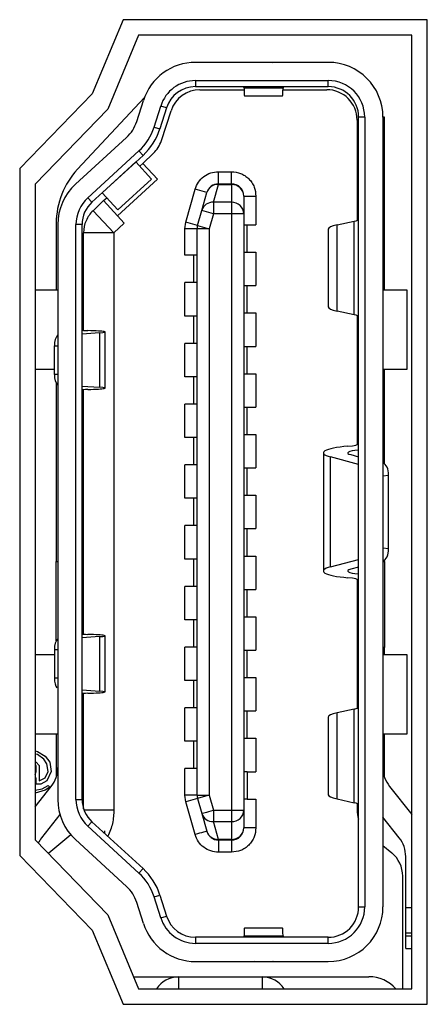
# Model space of a CAD drawing. Units: inches. Extents: x 0 to 22, y 0 to 17.
# Drawn here: x 18.8 to 19, y 9.4 to 9.7 of the extents above; entities that cross this region are included whole.
import ezdxf

# ---------------------------------------------------------------- set-up
doc = ezdxf.new("R2010")
doc.units = ezdxf.units.IN
doc.header["$MEASUREMENT"] = 0

msp = doc.modelspace()

# ---------------------------------------------------------------- linework, layer by layer
at = {"color": 7, "linetype": 'Continuous', "lineweight": 25}
for p, q in [((18.86537162001606, 9.701649020288796), (18.85537161720362, 9.67764902087217)), ((18.96387161752631, 9.701649020288796), (18.86537162001606, 9.701649020288796)), ((18.96387161752631, 9.382649011237456), (18.96387161752631, 9.701649020288796)), ((18.87037162142229, 9.696649018882573), (18.86037161860984, 9.672649019465947)), ((18.95887161755236, 9.696649018882573), (18.87037162142229, 9.696649018882573)), ((18.95887161755236, 9.38764902181024), (18.95887161755236, 9.696649018882573)), ((18.93179486602239, 9.687833665718284), (18.88881146923692, 9.687833665718284)), ((18.90867722141273, 9.68791240647533), (18.9129833783343, 9.68791240647533)), ((18.9129833783343, 9.68791240647533), (18.91389753194059, 9.687833665718284)), ((18.88881146923692, 9.681928154772583), (18.93179486602239, 9.681928154772583)), ((18.88881146923692, 9.681928154772583), (18.88881146923692, 9.679959645012977)), ((18.93179486602239, 9.679959645012977), (18.93179486602239, 9.681928154772583)), ((18.88881146923692, 9.679959645012977), (18.93179486602239, 9.679959645012977)), ((18.89023904191215, 9.678975394716453), (18.90452676310917, 9.678975394716453)), ((18.91714783855943, 9.679467519864716), (18.90451275660431, 9.679467519864716)), ((18.91713383205457, 9.678975394716453), (18.93130273858249, 9.678975394716453)), ((18.85537161720362, 9.67764902087217), (18.83187161701095, 9.653399021843562)), ((18.87225261802618, 9.676416343028837), (18.85057911923363, 9.653174358605558)), ((18.86977032253521, 9.668653411873548), (18.87191728689996, 9.675452135417446)), ((18.9046504933465, 9.677006894123407), (18.91701010181725, 9.677006894123407)), ((18.86037161860984, 9.672649019465947), (18.83687161841718, 9.648399020437338)), ((18.87540171664753, 9.666875076167033), (18.87754868101228, 9.673673799710931)), ((18.8794258184941, 9.673081021142094), (18.87727885412934, 9.666282297598194)), ((18.8794258184941, 9.673081021142094), (18.87754868101228, 9.673673799710931)), ((18.87774083962578, 9.662458595103265), (18.88087275094567, 9.672157407645088)), ((18.94114525988084, 9.66913287800138), (18.94114525988084, 9.636631532834693)), ((18.9416373850291, 9.414211624956781), (18.9416373850291, 9.670117128297903)), ((18.94360588791379, 9.670117128297903), (18.9416373850291, 9.670117128297903)), ((18.94360588791379, 9.670117128297903), (18.94360588791379, 9.414211624956781)), ((18.94951140115113, 9.670117128297903), (18.94951140115113, 9.414211624956781)), ((18.95000352629939, 9.670117128297903), (18.94951140115113, 9.670117128297903)), ((18.95000352629939, 9.61401476743883), (18.95000352629939, 9.670117128297903)), ((18.87540171664753, 9.666875076167033), (18.87727885412934, 9.666282297598194)), ((18.84994147493308, 9.648335395339007), (18.86648853794667, 9.663503537198672)), ((18.85393197216785, 9.643982122295055), (18.87047903518143, 9.65915026415472)), ((18.87180920398188, 9.65769917008455), (18.85526214096829, 9.642531032808165)), ((18.87047903518143, 9.65915026415472), (18.87180920398188, 9.65769917008455)), ((18.87174394723573, 9.65510265007977), (18.8751596277775, 9.658353048364225)), ((18.83187161701095, 9.653399021843562), (18.83187161701095, 9.43089901884925)), ((18.86946724853635, 9.65554760868957), (18.85858224178087, 9.645573345579775)), ((18.87452966505488, 9.65002295459418), (18.86946724853635, 9.65554760868957)), ((18.87074556210249, 9.654152572721811), (18.87174394723573, 9.65510265007977)), ((18.87174394723573, 9.65510265007977), (18.87646774183272, 9.649947541298694)), ((18.87646774183272, 9.649947541298694), (18.86355087521613, 9.638111414488973)), ((18.8636446582994, 9.640048689192744), (18.87452966505488, 9.65002295459418)), ((18.89624959247775, 9.648463585108148), (18.89624959247775, 9.652400595460803)), ((18.89624959247775, 9.652400595460803), (18.9004956534269, 9.652400595460803)), ((18.9004956534269, 9.648463585108148), (18.9004956534269, 9.652400595460803)), ((18.83687161841718, 9.648399020437338), (18.83687161841718, 9.435899011088914)), ((18.88564319417044, 9.636104272258985), (18.88868059824876, 9.646696950516462)), ((18.89246509536326, 9.64561176721926), (18.88868059824876, 9.646696950516462)), ((18.89460195359475, 9.642496566539656), (18.89624959247775, 9.64824255641149)), ((18.89624959247775, 9.648463585108148), (18.89624959247775, 9.64824255641149)), ((18.89624959247775, 9.648463585108148), (18.9004956534269, 9.648463585108148)), ((18.89624959247775, 9.64824255641149), (18.9004956534269, 9.64824255641149)), ((18.9004956534269, 9.648463585108148), (18.9004956534269, 9.64824255641149)), ((18.9004956534269, 9.64824255641149), (18.9004956534269, 9.642496566539656)), ((18.85393197216785, 9.643982122295055), (18.85526214096829, 9.642531032808165)), ((18.85858224178087, 9.645573345579775), (18.8636446582994, 9.640048689192744)), ((18.85905015804213, 9.64302307545738), (18.86004855234193, 9.64397315739862)), ((18.89081746106353, 9.639865777347424), (18.89246509536326, 9.64561176721926)), ((18.90443265919627, 9.644526579338775), (18.90443265919627, 9.63878058946694)), ((18.90443265919627, 9.644526579338775), (18.90836966954893, 9.644526579338775)), ((18.90836966954893, 9.644526579338775), (18.90836966954893, 9.635176185480322)), ((18.85562003100058, 9.639758920456844), (18.85905015804213, 9.64302307545738)), ((18.85905015804213, 9.64302307545738), (18.86355087521613, 9.638111414488973)), ((18.89460195359475, 9.642496566539656), (18.89460195359475, 9.641058704399962)), ((18.9004956534269, 9.642496566539656), (18.89460195359475, 9.642496566539656)), ((18.89460195359475, 9.641058704399962), (18.89460195359475, 9.63878058946694)), ((18.9004956534269, 9.642496566539656), (18.9004956534269, 9.641058704399962)), ((18.9004956534269, 9.641058704399962), (18.9004956534269, 9.63878058946694)), ((18.85562003100058, 9.639758920456844), (18.86240510095221, 9.632628844074095)), ((18.86355087521613, 9.638111414488973), (18.86570085537937, 9.635765123260196)), ((18.88942769128494, 9.635019084378502), (18.89081746106353, 9.639865777347424)), ((18.89460195359475, 9.63878058946694), (18.89081746106353, 9.639865777347424)), ((18.89460195359475, 9.63878058946694), (18.89321218839944, 9.633933898789659)), ((18.9004956534269, 9.63878058946694), (18.89460195359475, 9.63878058946694)), ((18.9004956534269, 9.63878058946694), (18.9004956534269, 9.445548154621184)), ((18.90443265919627, 9.63878058946694), (18.9004956534269, 9.63878058946694)), ((18.90443265919627, 9.63878058946694), (18.90443265919627, 9.445548154621184)), ((18.84370431781858, 9.635721643970806), (18.84370431781858, 9.61401476743883)), ((18.84419644296685, 9.635275578498792), (18.84419644296685, 9.449053172464252)), ((18.85010195391255, 9.449053172464252), (18.85010195391255, 9.635275578498792)), ((18.85207045450559, 9.635275578498792), (18.85010195391255, 9.635275578498792)), ((18.85207045450559, 9.449053172464252), (18.85207045450559, 9.635275578498792)), ((18.86570085537937, 9.635765123260196), (18.86240510095221, 9.632628844074095)), ((18.88533816769413, 9.633933898789659), (18.88564319417044, 9.636104272258985)), ((18.88927517804679, 9.633933898789659), (18.88533816769413, 9.633933898789659)), ((18.88533816769413, 9.625333666473608), (18.88533816769413, 9.633933898789659)), ((18.88942769128494, 9.635019084378502), (18.88564319417044, 9.636104272258985)), ((18.88927517804679, 9.633933898789659), (18.88927517804679, 9.450394845298465)), ((18.88934171811144, 9.633933898789659), (18.88927517804679, 9.633933898789659)), ((18.88942769128494, 9.635019084378502), (18.88945132267861, 9.63501230799845)), ((18.89321218839944, 9.633933898789659), (18.89042830389245, 9.633933898789659)), ((18.89321218839944, 9.633933898789659), (18.89321218839944, 9.450394845298465)), ((18.90443265919627, 9.635176185480322), (18.9055645507039, 9.635176185480322)), ((18.9055645507039, 9.626317916770132), (18.9055645507039, 9.635176185480322)), ((18.9055645507039, 9.635176185480322), (18.90836966954893, 9.635176185480322)), ((18.93464286374708, 9.63514333023487), (18.94021338502094, 9.636359897847644)), ((18.93464286374708, 9.607256283377998), (18.93464286374708, 9.63514333023487)), ((18.94021338502094, 9.606039716338135), (18.94021338502094, 9.636359897847644)), ((18.86240510095221, 9.632628844074095), (18.85256257965386, 9.632628844074095)), ((18.85256257965386, 9.600983976155236), (18.85256257965386, 9.632628844074095)), ((18.86240510095221, 9.632628844074095), (18.86240510095221, 9.445707689444891)), ((18.93179486602239, 9.633762041816631), (18.93179486602239, 9.608637572369146)), ((18.88814329112244, 9.625333666473608), (18.88533816769413, 9.625333666473608)), ((18.88927517804679, 9.625333666473608), (18.88814329112244, 9.625333666473608)), ((18.88814329112244, 9.625333666473608), (18.88814329112244, 9.616475397763418)), ((18.90443265919627, 9.626317916770132), (18.9055645507039, 9.626317916770132)), ((18.9055645507039, 9.626317916770132), (18.90836966954893, 9.626317916770132)), ((18.90836966954893, 9.626317916770132), (18.90836966954893, 9.615491145175255)), ((18.88533816769413, 9.605648625882086), (18.88533816769413, 9.616475397763418)), ((18.88814329112244, 9.616475397763418), (18.88533816769413, 9.616475397763418)), ((18.88927517804679, 9.616475397763418), (18.88814329112244, 9.616475397763418)), ((18.90443265919627, 9.615491145175255), (18.9055645507039, 9.615491145175255)), ((18.9055645507039, 9.606632878183795), (18.9055645507039, 9.615491145175255)), ((18.9055645507039, 9.615491145175255), (18.90836966954893, 9.615491145175255)), ((18.84419644296685, 9.61401476743883), (18.83687161841718, 9.61401476743883)), ((18.95738541612734, 9.61401476743883), (18.94951140115113, 9.61401476743883)), ((18.95738541612734, 9.588424216188061), (18.95738541612734, 9.61401476743883)), ((18.88814329112244, 9.605648625882086), (18.88533816769413, 9.605648625882086)), ((18.88927517804679, 9.605648625882086), (18.88814329112244, 9.605648625882086)), ((18.88814329112244, 9.605648625882086), (18.88814329112244, 9.59679035803126)), ((18.90443265919627, 9.606632878183795), (18.9055645507039, 9.606632878183795)), ((18.9055645507039, 9.606632878183795), (18.90836966954893, 9.606632878183795)), ((18.90836966954893, 9.606632878183795), (18.90836966954893, 9.595806106016006)), ((18.94021338502094, 9.606039716338135), (18.93464286374708, 9.607256283377998)), ((18.94114525988084, 9.605768081637539), (18.94114525988084, 9.56399967438412)), ((18.85770922769934, 9.600199029591495), (18.85207045450559, 9.59980835234682)), ((18.85770922769934, 9.600199029591495), (18.85770922769934, 9.582554915449059)), ((18.85955077142567, 9.582276093878361), (18.85955077142567, 9.600477851377033)), ((18.84309139573245, 9.586718012148276), (18.84309139573245, 9.596035933465187)), ((18.88533816769413, 9.585963587009294), (18.88533816769413, 9.59679035803126)), ((18.88814329112244, 9.59679035803126), (18.88533816769413, 9.59679035803126)), ((18.88927517804679, 9.59679035803126), (18.88814329112244, 9.59679035803126)), ((18.90443265919627, 9.595806106016006), (18.9055645507039, 9.595806106016006)), ((18.9055645507039, 9.586947838451637), (18.9055645507039, 9.595806106016006)), ((18.9055645507039, 9.595806106016006), (18.90836966954893, 9.595806106016006)), ((18.83687161841718, 9.588424216188061), (18.84309139573245, 9.588424216188061)), ((18.88814329112244, 9.585963587009294), (18.88533816769413, 9.585963587009294)), ((18.88927517804679, 9.585963587009294), (18.88814329112244, 9.585963587009294)), ((18.88814329112244, 9.585963587009294), (18.88814329112244, 9.577105319444923)), ((18.90443265919627, 9.586947838451637), (18.9055645507039, 9.586947838451637)), ((18.9055645507039, 9.586947838451637), (18.90836966954893, 9.586947838451637)), ((18.90836966954893, 9.586947838451637), (18.90836966954893, 9.576121066856759)), ((18.94951140115113, 9.588424216188061), (18.95738541612734, 9.588424216188061)), ((18.95000352629939, 9.557726802057209), (18.95000352629939, 9.588424216188061)), ((18.84370431781858, 9.583944846788286), (18.84370431781858, 9.52613654657387)), ((18.85207045450559, 9.582945593123416), (18.85770922769934, 9.582554915449059)), ((18.85256257965386, 9.502558781862886), (18.85256257965386, 9.581769969100158)), ((18.88533816769413, 9.566278547850045), (18.88533816769413, 9.577105319444923)), ((18.88814329112244, 9.577105319444923), (18.88533816769413, 9.577105319444923)), ((18.88927517804679, 9.577105319444923), (18.88814329112244, 9.577105319444923)), ((18.90443265919627, 9.576121066856759), (18.9055645507039, 9.576121066856759)), ((18.9055645507039, 9.567262798146569), (18.9055645507039, 9.576121066856759)), ((18.9055645507039, 9.576121066856759), (18.90836966954893, 9.576121066856759)), ((18.90443265919627, 9.567262798146569), (18.9055645507039, 9.567262798146569)), ((18.9055645507039, 9.567262798146569), (18.90836966954893, 9.567262798146569)), ((18.90836966954893, 9.567262798146569), (18.90836966954893, 9.556436026551692)), ((18.88814329112244, 9.566278547850045), (18.88533816769413, 9.566278547850045)), ((18.88927517804679, 9.566278547850045), (18.88814329112244, 9.566278547850045)), ((18.88814329112244, 9.566278547850045), (18.88814329112244, 9.557420281431495)), ((18.93022006233966, 9.561292690447095), (18.93022006233966, 9.52303606280759)), ((18.9390729915282, 9.560725358250966), (18.9416373850291, 9.560049411476227)), ((18.88533816769413, 9.546593509836617), (18.88533816769413, 9.557420281431495)), ((18.88814329112244, 9.557420281431495), (18.88533816769413, 9.557420281431495)), ((18.88927517804679, 9.557420281431495), (18.88814329112244, 9.557420281431495)), ((18.93250419511983, 9.524359833348612), (18.93250419511983, 9.559968910739512)), ((18.9416373850291, 9.557561506050057), (18.93250419511983, 9.559968910739512)), ((18.90443265919627, 9.556436026551692), (18.9055645507039, 9.556436026551692)), ((18.9055645507039, 9.54757776013314), (18.9055645507039, 9.556436026551692)), ((18.9055645507039, 9.556436026551692), (18.90836966954893, 9.556436026551692)), ((18.95135578880294, 9.530265092213892), (18.95135578880294, 9.554063656457513)), ((18.88814329112244, 9.546593509836617), (18.88533816769413, 9.546593509836617)), ((18.88927517804679, 9.546593509836617), (18.88814329112244, 9.546593509836617)), ((18.88814329112244, 9.546593509836617), (18.88814329112244, 9.537735238834786)), ((18.90443265919627, 9.54757776013314), (18.9055645507039, 9.54757776013314)), ((18.9055645507039, 9.54757776013314), (18.90836966954893, 9.54757776013314)), ((18.90836966954893, 9.54757776013314), (18.90836966954893, 9.536750988538264)), ((18.88533816769413, 9.52690846723991), (18.88533816769413, 9.537735238834786)), ((18.88814329112244, 9.537735238834786), (18.88533816769413, 9.537735238834786)), ((18.88927517804679, 9.537735238834786), (18.88814329112244, 9.537735238834786)), ((18.90443265919627, 9.536750988538264), (18.9055645507039, 9.536750988538264)), ((18.9055645507039, 9.527892722119713), (18.9055645507039, 9.536750988538264)), ((18.9055645507039, 9.536750988538264), (18.90836966954893, 9.536750988538264)), ((18.84370431781858, 9.52613654657387), (18.84419644296685, 9.52613654657387)), ((18.84370431781858, 9.500383905320579), (18.84370431781858, 9.52613654657387)), ((18.88814329112244, 9.52690846723991), (18.88533816769413, 9.52690846723991)), ((18.88927517804679, 9.52690846723991), (18.88814329112244, 9.52690846723991)), ((18.88814329112244, 9.52690846723991), (18.88814329112244, 9.518050196238079)), ((18.90443265919627, 9.527892722119713), (18.9055645507039, 9.527892722119713)), ((18.9055645507039, 9.527892722119713), (18.90836966954893, 9.527892722119713)), ((18.90836966954893, 9.527892722119713), (18.90836966954893, 9.517065945941555)), ((18.93250419511983, 9.524359833348612), (18.9416373850291, 9.526767242621348)), ((18.94951140115113, 9.52613654657387), (18.95000352629939, 9.52613654657387)), ((18.95000352629939, 9.52613654657387), (18.95000352629939, 9.526601946614194)), ((18.95000352629939, 9.52613654657387), (18.95000352629939, 9.498297696920636)), ((18.9416373850291, 9.524279341778458), (18.9390729915282, 9.523603390420439)), ((18.94114525988084, 9.520329076578925), (18.94114525988084, 9.47856067075778)), ((18.88533816769413, 9.507223424643202), (18.88533816769413, 9.518050196238079)), ((18.88814329112244, 9.518050196238079), (18.88533816769413, 9.518050196238079)), ((18.88927517804679, 9.518050196238079), (18.88814329112244, 9.518050196238079)), ((18.90443265919627, 9.517065945941555), (18.9055645507039, 9.517065945941555)), ((18.9055645507039, 9.508207684106285), (18.9055645507039, 9.517065945941555)), ((18.9055645507039, 9.517065945941555), (18.90836966954893, 9.517065945941555)), ((18.88814329112244, 9.507223424643202), (18.88533816769413, 9.507223424643202)), ((18.88814329112244, 9.507223424643202), (18.88814329112244, 9.498365162807932)), ((18.88927517804679, 9.507223424643202), (18.88814329112244, 9.507223424643202)), ((18.90443265919627, 9.508207684106285), (18.9055645507039, 9.508207684106285)), ((18.9055645507039, 9.508207684106285), (18.90836966954893, 9.508207684106285)), ((18.90836966954893, 9.508207684106285), (18.90836966954893, 9.497380912511408)), ((18.85770922769934, 9.501773830930706), (18.85207045450559, 9.501383152110527)), ((18.85770922769934, 9.501773830930706), (18.85770922769934, 9.484129713923718)), ((18.85955077142567, 9.483850894644663), (18.85955077142567, 9.502052650209762)), ((18.84309139573245, 9.497610736523129), (18.84309139573245, 9.488292817497857)), ((18.88533816769413, 9.487538391213054), (18.88533816769413, 9.498365162807932)), ((18.88814329112244, 9.498365162807932), (18.88533816769413, 9.498365162807932)), ((18.88927517804679, 9.498365162807932), (18.88814329112244, 9.498365162807932)), ((18.90443265919627, 9.497380912511408), (18.9055645507039, 9.497380912511408)), ((18.9055645507039, 9.488522641509578), (18.9055645507039, 9.497380912511408)), ((18.9055645507039, 9.497380912511408), (18.90836966954893, 9.497380912511408)), ((18.95000352629939, 9.498297696920636), (18.94951140115113, 9.498297696920636)), ((18.95000352629939, 9.495904527900063), (18.95000352629939, 9.498297696920636)), ((18.84309139573245, 9.495904527900063), (18.83687161841718, 9.495904527900063)), ((18.95738541612734, 9.495904527900063), (18.94951140115113, 9.495904527900063)), ((18.95738541612734, 9.470313983524214), (18.95738541612734, 9.495904527900063)), ((18.88814329112244, 9.487538391213054), (18.88533816769413, 9.487538391213054)), ((18.88927517804679, 9.487538391213054), (18.88814329112244, 9.487538391213054)), ((18.88814329112244, 9.487538391213054), (18.88814329112244, 9.478680120211223)), ((18.90443265919627, 9.488522641509578), (18.9055645507039, 9.488522641509578)), ((18.9055645507039, 9.488522641509578), (18.90836966954893, 9.488522641509578)), ((18.90836966954893, 9.488522641509578), (18.90836966954893, 9.4776958699147)), ((18.85207045450559, 9.484520392743896), (18.85770922769934, 9.484129713923718)), ((18.85256257965386, 9.445979844634264), (18.85256257965386, 9.4833447721581)), ((18.88533816769413, 9.467853348616346), (18.88533816769413, 9.478680120211223)), ((18.88814329112244, 9.478680120211223), (18.88533816769413, 9.478680120211223)), ((18.88927517804679, 9.478680120211223), (18.88814329112244, 9.478680120211223)), ((18.90443265919627, 9.4776958699147), (18.9055645507039, 9.4776958699147)), ((18.9055645507039, 9.468837598912868), (18.9055645507039, 9.4776958699147)), ((18.9055645507039, 9.4776958699147), (18.90836966954893, 9.4776958699147)), ((18.94021338502094, 9.47828902889581), (18.93464286374708, 9.477072461283036)), ((18.94021338502094, 9.447968850823761), (18.94021338502094, 9.47828902889581)), ((18.93179486602239, 9.47569117973972), (18.93179486602239, 9.450566709146413)), ((18.93464286374708, 9.449185418436535), (18.93464286374708, 9.477072461283036)), ((18.83687161841718, 9.470313983524214), (18.84419644296685, 9.470313983524214)), ((18.84370431781858, 9.470313983524214), (18.84370431781858, 9.456292088006348)), ((18.90443265919627, 9.468837598912868), (18.9055645507039, 9.468837598912868)), ((18.9055645507039, 9.468837598912868), (18.90836966954893, 9.468837598912868)), ((18.90836966954893, 9.468837598912868), (18.90836966954893, 9.458010827317992)), ((18.94951140115113, 9.470313983524214), (18.95738541612734, 9.470313983524214)), ((18.95000352629939, 9.456292088006348), (18.95000352629939, 9.470313983524214)), ((18.88814329112244, 9.467853348616346), (18.88533816769413, 9.467853348616346)), ((18.88927517804679, 9.467853348616346), (18.88814329112244, 9.467853348616346)), ((18.88814329112244, 9.467853348616346), (18.88814329112244, 9.458995086781076)), ((18.83687161841718, 9.464730072196701), (18.83768661733557, 9.46456360745305)), ((18.83768661733557, 9.463558411565158), (18.83687161841718, 9.46372487630881)), ((18.83768661733557, 9.46456360745305), (18.84014724307688, 9.463055809037932)), ((18.83965511792862, 9.462050622316601), (18.83768661733557, 9.463558411565158)), ((18.84063936822514, 9.460542833068045), (18.83965511792862, 9.462050622316601)), ((18.84014724307688, 9.463055809037932), (18.84162362768823, 9.461045426428711)), ((18.83687161841718, 9.461045426428711), (18.83719449218732, 9.461045426428711)), ((18.83719449218732, 9.46004023054082), (18.83687161841718, 9.46004023054082)), ((18.83719449218732, 9.461045426428711), (18.83817874248384, 9.46004023054082)), ((18.83719449218732, 9.458029847931597), (18.83719449218732, 9.46004023054082)), ((18.83817874248384, 9.46004023054082), (18.83817874248384, 9.455014269434484)), ((18.84113150253997, 9.458029847931597), (18.84063936822514, 9.460542833068045)), ((18.84162362768823, 9.461045426428711), (18.84211575283649, 9.458029847931597)), ((18.88814329112244, 9.458995086781076), (18.88533816769413, 9.458995086781076)), ((18.88533816769413, 9.450394845298465), (18.88533816769413, 9.458995086781076)), ((18.88927517804679, 9.458995086781076), (18.88814329112244, 9.458995086781076)), ((18.83687161841718, 9.457040620192574), (18.83719449218732, 9.458029847931597)), ((18.83719449218732, 9.456019456155815), (18.83687161841718, 9.455854586393738)), ((18.83719449218732, 9.454009073546592), (18.83719449218732, 9.456019456155815)), ((18.83817874248384, 9.455014269434484), (18.84014724307688, 9.456019456155815)), ((18.84014724307688, 9.456019456155815), (18.84113150253997, 9.458029847931597)), ((18.84211575283649, 9.458029847931597), (18.84063936822514, 9.455014269434484)), ((18.9055645507039, 9.458010827317992), (18.90443265919627, 9.458010827317992)), ((18.9055645507039, 9.458010827317992), (18.9055645507039, 9.449152565482722)), ((18.9055645507039, 9.458010827317992), (18.90836966954893, 9.458010827317992)), ((18.83687161841718, 9.446681544861496), (18.84207409998433, 9.453260165531375)), ((18.83687161841718, 9.45203325803805), (18.83916299278036, 9.452501284298036)), ((18.84014724307688, 9.45199868177081), (18.83687161841718, 9.451042875312368)), ((18.8386708676321, 9.454009073546592), (18.83719449218732, 9.454009073546592)), ((18.84063936822514, 9.455014269434484), (18.8386708676321, 9.454009073546592)), ((18.83916299278036, 9.452501284298036), (18.84113150253997, 9.453506471019367)), ((18.84162362768823, 9.453003877658702), (18.84014724307688, 9.45199868177081)), ((18.84113150253997, 9.453506471019367), (18.84162362768823, 9.453003877658702)), ((18.95163373955036, 9.453260165531375), (18.95887161755236, 9.444107757927435)), ((18.85010195391255, 9.449053172464252), (18.85207045450559, 9.449053172464252)), ((18.88564319417044, 9.44822447870406), (18.88533816769413, 9.450394845298465)), ((18.88927517804679, 9.450394845298465), (18.88533816769413, 9.450394845298465)), ((18.88942769128494, 9.449309662001262), (18.88564319417044, 9.44822447870406)), ((18.88927517804679, 9.450394845298465), (18.88929976276278, 9.450394845298465)), ((18.88949165554602, 9.44932800428937), (18.88942769128494, 9.449309662001262)), ((18.88942769128494, 9.449309662001262), (18.89081746106353, 9.44446296215742)), ((18.89321218839944, 9.450394845298465), (18.89053614389667, 9.449627503329532)), ((18.89321218839944, 9.450394845298465), (18.89460195359475, 9.445548154621184)), ((18.9055645507039, 9.449152565482722), (18.90443265919627, 9.449152565482722)), ((18.9055645507039, 9.449152565482722), (18.90836966954893, 9.449152565482722)), ((18.90836966954893, 9.449152565482722), (18.90836966954893, 9.43980216933263)), ((18.93464286374708, 9.449185418436535), (18.94021338502094, 9.447968850823761)), ((18.88868059824876, 9.437631802738222), (18.88564319417044, 9.44822447870406)), ((18.94114525988084, 9.447697218128353), (18.94114525988084, 9.445707689444891)), ((18.84489375241147, 9.444131627651691), (18.83893689039231, 9.436599079668328)), ((18.89081746106353, 9.44446296215742), (18.89246509536326, 9.438716976868866)), ((18.89460195359475, 9.445548154621184), (18.89460195359475, 9.443270044271442)), ((18.89460195359475, 9.445548154621184), (18.9004956534269, 9.445548154621184)), ((18.89460195359475, 9.443270044271442), (18.89460195359475, 9.441832177548468)), ((18.9004956534269, 9.445548154621184), (18.90443265919627, 9.445548154621184)), ((18.9004956534269, 9.445548154621184), (18.9004956534269, 9.443270044271442)), ((18.9004956534269, 9.443270044271442), (18.9004956534269, 9.441832177548468)), ((18.90443265919627, 9.445548154621184), (18.90443265919627, 9.43980216933263)), ((18.95477095143402, 9.436599079668328), (18.94951140115113, 9.44324987783774)), ((18.85526214096829, 9.441797711279959), (18.85393197216785, 9.440346626376348)), ((18.87047903518143, 9.425178479933404), (18.85393197216785, 9.440346626376348)), ((18.85526214096829, 9.441797711279959), (18.87180920398188, 9.426629583170135)), ((18.89460195359475, 9.441832177548468), (18.9004956534269, 9.441832177548468)), ((18.89624959247775, 9.436086192259914), (18.89460195359475, 9.441832177548468)), ((18.9004956534269, 9.441832177548468), (18.9004956534269, 9.436086192259914)), ((18.90836966954893, 9.43980216933263), (18.90443265919627, 9.43980216933263)), ((18.84133394603466, 9.431729527588475), (18.84838394792577, 9.43761458793709)), ((18.85934016052533, 9.438880911641743), (18.85934016052533, 9.438059532797048)), ((18.9004956534269, 9.436086192259914), (18.89624959247775, 9.436086192259914)), ((18.89624959247775, 9.436086192259914), (18.89624959247775, 9.435865168146536)), ((18.9004956534269, 9.436086192259914), (18.9004956534269, 9.435865168146536)), ((18.83687161841718, 9.435899011088914), (18.86037161860984, 9.411649021226864)), ((18.86648853794667, 9.420825206889452), (18.84994147493308, 9.435993353332396)), ((18.9004956534269, 9.435865168146536), (18.89624959247775, 9.435865168146536)), ((18.89624959247775, 9.435865168146536), (18.89624959247775, 9.431928148627321)), ((18.9004956534269, 9.435865168146536), (18.9004956534269, 9.431928148627321)), ((18.94951140115113, 9.43411902998474), (18.95237389808332, 9.431729527588475)), ((18.83187161701095, 9.43089901884925), (18.85537161720362, 9.40664901065408)), ((18.84110403952389, 9.431531529875762), (18.84133394603466, 9.431729527588475)), ((18.9004956534269, 9.431928148627321), (18.89624959247775, 9.431928148627321)), ((18.95689328983326, 9.413953897934066), (18.95689328983326, 9.430493838529928)), ((18.87047903518143, 9.425178479933404), (18.87180920398188, 9.426629583170135)), ((18.95590903839091, 9.38764902181024), (18.95590903839091, 9.42417360487514)), ((18.87540171664753, 9.417453672504372), (18.87727885412934, 9.41804645565649)), ((18.87754868101228, 9.410654944377193), (18.87540171664753, 9.417453672504372)), ((18.87727885412934, 9.41804645565649), (18.8794258184941, 9.411247727529311)), ((18.87191728689996, 9.408876613253959), (18.86977032253521, 9.415675341381139)), ((18.9416373850291, 9.414211624956781), (18.94360588791379, 9.414211624956781)), ((18.95689328983326, 9.405857973125547), (18.95689328983326, 9.413953897934066)), ((18.86037161860984, 9.411649021226864), (18.87037162142229, 9.38764902181024)), ((18.87754868101228, 9.410654944377193), (18.8794258184941, 9.411247727529311)), ((18.91701010181725, 9.407321854547998), (18.9046504933465, 9.407321854547998)), ((18.85537161720362, 9.40664901065408), (18.86537162001606, 9.382649011237456)), ((18.88881146923692, 9.404369103658428), (18.88881146923692, 9.40240060306538)), ((18.93179486602239, 9.404369103658428), (18.88881146923692, 9.404369103658428)), ((18.90451275660431, 9.404861219640129), (18.91714783855943, 9.404861219640129)), ((18.93179486602239, 9.40240060306538), (18.93179486602239, 9.404369103658428)), ((18.95689328983326, 9.404684066686615), (18.95689328983326, 9.405857973125547)), ((18.95689328983326, 9.400762025327705), (18.95689328983326, 9.404684066686615)), ((18.93179486602239, 9.40240060306538), (18.88881146923692, 9.40240060306538)), ((18.88881146923692, 9.39649508295312), (18.93179486602239, 9.39649508295312)), ((18.90867722141273, 9.396416342196073), (18.90776306322316, 9.39649508295312)), ((18.9129833783343, 9.396416342196073), (18.90867722141273, 9.396416342196073)), ((18.86873627948056, 9.391573831470504), (18.88325189512826, 9.391573831470504)), ((18.88325189512826, 9.391573831470504), (18.91045594669807, 9.391573831470504)), ((18.91045594669807, 9.391573831470504), (18.94490476665903, 9.391573831470504)), ((18.87037162142229, 9.38764902181024), (18.95887161755236, 9.38764902181024)), ((18.86537162001606, 9.382649011237456), (18.96387161752631, 9.382649011237456))]:
    msp.add_line(p, q, dxfattribs=at)
at = {"color": 8, "linetype": 'Continuous', "lineweight": 25}
for p, q in [((18.89042830389245, 9.633933898789659), (18.88934171811144, 9.633933898789659)), ((18.88945132267861, 9.63501230799845), (18.89321218839944, 9.633933898789659)), ((18.84309139573245, 9.596035933465187), (18.84419644296685, 9.59600493101083)), ((18.84419644296685, 9.586749013456814), (18.84309139573245, 9.586718012148276)), ((18.94150603967142, 9.562225355922864), (18.94150603967142, 9.560084033576269)), ((18.94951140115113, 9.553851262661105), (18.95135578880294, 9.554063656457513)), ((18.95135578880294, 9.530265092213892), (18.94951140115113, 9.5304774860103)), ((18.94150603967142, 9.524244719678416), (18.94150603967142, 9.52210339274854)), ((18.84309139573245, 9.497610736523129), (18.84419644296685, 9.497579735214591)), ((18.84419644296685, 9.488323818806395), (18.84309139573245, 9.488292817497857)), ((18.88929976276278, 9.450394845298465), (18.89321218839944, 9.450394845298465)), ((18.89053614389667, 9.449627503329532), (18.88949165554602, 9.44932800428937)), ((18.85265647273586, 9.445707689444891), (18.86240510095221, 9.445707689444891)), ((18.95887161755236, 9.413953897934066), (18.95689328983326, 9.413953897934066)), ((18.95689328983326, 9.405857973125547), (18.95887161755236, 9.405857973125547)), ((18.95887161755236, 9.404684066686615), (18.95689328983326, 9.404684066686615)), ((18.95689328983326, 9.400762025327705), (18.95887161755236, 9.400762025327705)), ((18.88325189512826, 9.391573831470504), (18.88325189512826, 9.38764902181024)), ((18.91045594669807, 9.38764902181024), (18.91045594669807, 9.391573831470504))]:
    msp.add_line(p, q, dxfattribs=at)
at = {"color": 7, "linetype": 'Continuous', "lineweight": 25, "flags": 128}
for points in [[(18.89081746106353, 9.44446296215742), (18.89089017939015, 9.44448382524974), (18.89110553856897, 9.444545571203113), (18.89145526119561, 9.444645853377978), (18.89192591367526, 9.44478082181881), (18.89249940121695, 9.44494525158597), (18.89315369199186, 9.445132872751888), (18.89386363754051, 9.445336443733552), (18.89460195359475, 9.445548154621184)], [(18.89246509536326, 9.438716976868866), (18.89239237703664, 9.438696132109666), (18.89217701785782, 9.438634386156293), (18.89182729523118, 9.438534103981429), (18.89135664275153, 9.438399135540596), (18.89078315520984, 9.438234687440314), (18.89012885985165, 9.438047084607518), (18.88941891888628, 9.437843513625854), (18.88868059824876, 9.437631802738222)]]:
    msp.add_lwpolyline(points, dxfattribs=at)
at = {"color": 7, "linetype": 'Continuous', "lineweight": 25}
for centre, radius, start, end in [((18.88881147253318, 9.670117129900223), 0.01771653543307217, 90, 162.4744316262852), ((18.93179486517452, 9.670117129900223), 0.01771653543307217, 0, 90), ((18.88881147253318, 9.670117129900223), 0.01181102362269293, 90, 162.4744316242981), ((18.93179486517452, 9.670117129900223), 0.0118110236189608, 5.428825176115102e-09, 90), ((18.88881147253318, 9.670117129900223), 0.00984251968520411, 90, 162.4744316270245), ((18.89023904149444, 9.66913287793172), 0.00984251968504214, 90, 162.1038670749495), ((18.93130273919026, 9.66913287793172), 0.009842519685040685, 0, 90), ((18.93179486517452, 9.670117129900223), 0.00984251968376526, 1.008985936170624e-08, 90), ((18.85850753862578, 9.672210080229396), 0.01181102362205927, 312.5104470780308, 342.4744316262966), ((18.85850753862578, 9.672210080229396), 0.01771653543364423, 312.5104471017535, 342.4744316240282), ((18.85850753862578, 9.672210080229396), 0.01968503937048217, 312.5104470784066, 342.4744316262896), ((18.86837455091952, 9.665483125911306), 0.009842519685045521, 313.5797344536094, 342.1038670749567), ((18.86929486517451, 9.635721644645008), 0.02559055118110729, 136.9999999999746, 180), ((18.86191297541074, 9.635275577574022), 0.01771653543307091, 132.5104470779998, 180), ((18.89604359142229, 9.644501426289446), 0.003746797435800613, 86.84825618941493, 162.7618531493558), ((18.89624959025147, 9.644526578719121), 0.003937007874017009, 127.0000000000056, 163.9999999998488), ((18.89624959025147, 9.644526578719121), 0.003937007874017009, 90, 127.0000000000056), ((18.90049565257609, 9.644526578719121), 0.003937007874016629, 45.00000000001828, 90), ((18.90060306561891, 9.644412778315884), 0.003831284072031713, 1.702112753601437, 91.60652972764342), ((18.90049565257609, 9.644526578719121), 0.003937007874015255, 0, 45.00000000001828), ((18.86191297541074, 9.635275577574022), 0.01181102362374606, 132.5104470779739, 179.9999999321483), ((18.86191297541074, 9.635275577574022), 0.00984251968516699, 132.5104470779735, 179.9999999775816), ((18.89439594672666, 9.638755451013651), 0.003746783181430135, 86.84815516536173, 162.7620192148778), ((18.90060306748504, 9.638666790421178), 0.003831282147995329, 1.70208402815418, 91.60655845313691), ((18.86240510139499, 9.63262884347605), 0.00984251968504407, 133.5797344535943, 156.7898672267954), ((18.86240510139499, 9.63262884347605), 0.009842519685040685, 156.7898672267954, 180), ((18.83435392029262, 9.459365413627605), 0.009842519685040685, 321.6624771066187, 0), ((18.95935392029262, 9.459365413627605), 0.009842519685037394, 180, 218.3375228933958), ((18.86191297541074, 9.4490531704154), 0.01771653543307462, 180, 227.4895529219964), ((18.86191297541074, 9.4490531704154), 0.0118110236237321, 179.999999889657, 227.4895529156261), ((18.86191297541074, 9.4490531704154), 0.00984251968528227, 179.9999999700872, 227.4895529223106), ((18.95098777856034, 9.445707681081327), 0.009842519685040685, 180, 198.1948723387762), ((18.89439595997405, 9.445573314065783), 0.003746803412638087, 197.2382942705785, 273.1516249139951), ((18.90060306748504, 9.445661953666944), 0.003831282147994748, 268.3934415468631, 358.2979159718732), ((18.90060306748504, 9.439915968378392), 0.003831282147995329, 268.3934415468639, 358.2979159718467), ((18.90049565257609, 9.439802169270303), 0.003937007874015255, 314.9999999999825, 359.9999999997681), ((18.84665706989892, 9.430493841238176), 0.009842519685038749, 141.6624771065922, 153.4774868389587), ((18.89624959025147, 9.439802169270303), 0.003937007874017009, 195.9999999998998, 232.9999999999952), ((18.89604359927493, 9.439827335612726), 0.003746810214825644, 197.2383714391464, 273.1516127867039), ((18.89624959025147, 9.439802169270303), 0.003937007874017009, 232.9999999999952, 270.0000000000008), ((18.90049565257609, 9.439802169270303), 0.003937007874016629, 270.0000000000008, 314.9999999999825), ((18.94705077068632, 9.430493841238176), 0.009842519685042385, 0, 38.33752289339836), ((18.94606651871782, 9.424173599173077), 0.009842519685040685, 0, 50.14628284767067), ((18.85850753862578, 9.412118667760026), 0.0196850393704107, 17.52556837344288, 47.48955292194675), ((18.85850753862578, 9.412118667760026), 0.0177165354339076, 17.52556838346212, 47.48955291429925), ((18.85850753862578, 9.412118667760026), 0.01181102362205589, 17.52556837370946, 47.4895529219711), ((18.93179486517452, 9.4142116180892), 0.01771653543307039, 270.0000000000008, 0), ((18.93179486517452, 9.4142116180892), 0.01181102362224884, 270.0000000000008, 5.426670880273178e-09), ((18.93179486517452, 9.4142116180892), 0.009842519684639228, 270.0000000000008, 1.033544907243602e-08), ((18.88881147253318, 9.4142116180892), 0.01181102362178896, 197.5255683842041, 270.0000000000008), ((18.88881147253318, 9.4142116180892), 0.009842519685118786, 197.5255683737709, 270.0000000000008), ((18.88881147253318, 9.4142116180892), 0.01771653543307039, 197.5255683737121, 270.0000000000008)]:
    msp.add_arc(centre, radius, start, end, dxfattribs=at)
at = {"color": 8, "linetype": 'Continuous', "lineweight": 25}
for centre, radius, start, end in [((18.88340277278713, 9.383036912562346), 0.00853825207594663, 91.01251438278528, 147.3047748182861), ((18.91027887550401, 9.382989973632998), 0.0085856839903574, 32.86443129148104, 88.8182477403126)]:
    msp.add_arc(centre, radius, start, end, dxfattribs=at)
at = {"color": 7, "linetype": 'Continuous', "lineweight": 25}
for centre, major_axis, ratio, start_param, end_param in [((18.90448520971939, 9.67405413777424), (0, 0.005905511811024056), 0.01167181638216552, 5.872047444834021, 6.283185307179586), ((18.90465049337571, 9.70653445273487), (0, 0.0295275590551185), 0.01167181638216622, 2.730454791271722, 3.141592653589783), ((18.91701010311505, 9.70653445273487), (0, 0.0295275590551185), 0.01167181638216622, 3.141592653589783, 3.55273051590887), ((18.91717538677137, 9.67405413777424), (0, 0.005905511811024056), 0.01167181638216552, 0, 0.4111378623465534), ((18.93376336911152, 9.637050542276508), (0.007874015748033258, 0), 0.1529209621994112, 5.67232006898462, 6.283185307179586), ((18.94754289667058, 9.633762041554307), (0.01574803149605941, 0), 0.1529209621993674, 2.530727415391869, 3.141592653589792), ((18.94754289667058, 9.608637572576843), (0.01574803149605941, 0), 0.1529209621993674, 3.141592653589792, 3.75245789178778), ((18.93376336911152, 9.605349071854642), (0.007874015748033258, 0), 0.1529209621991856, 0, 0.6108652381981386), ((18.84520501855697, 9.596035933218067), (0, 0.003938110536541473), 0.5367101601316318, 0.4807839449440695, 1.570796326793543), ((18.85600746359971, 9.601068008034446), (0.003937007874014853, 0), 0.0440881763525092, 3.141592653620814, 4.16077718321114), ((18.8477708287054, 9.60047785134311), (0.01177994198093657, 0), 0.04408817635264014, 5.716473883748346, 7.302369836799082), ((18.84520501855697, 9.586718011621736), (0, 0.003938110536541473), 0.5367101601316318, 1.570796326794897, 2.660808708644025), ((18.85600746359971, 9.58168593680538), (0.003937007874014853, 0), 0.0440881763529604, 2.122408123973101, 3.14159265358979), ((18.8477708287054, 9.582276093496716), (0.01177994198093657, 0), 0.04408817635264014, 5.264000777560176, 6.849896730611048), ((18.93565550867166, 9.564413636392999), (0.005981876187892254, 0), 0.1742243436755672, 5.148305408264848, 6.283185307179586), ((18.94399958958396, 9.561292688504324), (0.01377952755905554, 0), 0.1742243436753857, 2.006712754673903, 3.725640886107149), ((18.94399958958396, 9.561292688504324), (0.005905511811025832, 0), 0.174224343675025, 2.00671275467267, 3.725640886107516), ((18.94918490027267, 9.554063655118195), (0, 0.003955133698470448), 0.5488786174123805, 4.712388980384697, 6.13950392815979), ((18.94918490027267, 9.530265092871229), (0, 0.003955133698468671), 0.548878617412627, 3.285274032609575, 4.712388980384697), ((18.94399958958396, 9.523036059485099), (0.01377952755905554, 0), 0.1742243436753857, 2.557544421072493, 4.2764725525057), ((18.94399958958396, 9.523036059485099), (0.005905511811025832, 0), 0.1742243436753258, 2.557544421071481, 4.276472552506272), ((18.93565550867166, 9.519915111596426), (0.005981876187892254, 0), 0.1742243436752702, 0, 1.134879898914687), ((18.84520501855697, 9.497610736367673), (0, 0.003938110536541473), 0.5367101601307296, 0.4807839449445501, 1.570796326793543), ((18.85600746359971, 9.502642811184051), (0.003937007874014853, 0), 0.0440881763525092, 3.14159265361058, 4.16077718321114), ((18.8477708287054, 9.502052654492717), (0.01177994198093657, 0), 0.04408817635279094, 5.716473883749723, 7.302369836795765), ((18.84520501855697, 9.488292814771341), (0, 0.003938110536541473), 0.5367101601307296, 1.570796326794897, 2.498758148204443), ((18.8477708287054, 9.483850896646324), (0.01177994198093657, 0), 0.04408817635279094, 5.264000777561703, 6.849896730609672), ((18.85600746359971, 9.483260739954988), (0.003937007874014853, 0), 0.0440881763525092, 2.122408123968533, 3.14159265358979), ((18.93376336911152, 9.478979676134777), (0.007874015748033258, 0), 0.1529209621991856, 5.672320068982716, 6.283185307179586), ((18.94754289667058, 9.475691175412575), (0.01574803149605941, 0), 0.1529209621993674, 2.530727415391263, 3.141592653589792), ((18.94754289667058, 9.45056670643511), (0.01574803149605941, 0), 0.1529209621993674, 3.141592653589792, 3.752457891787177), ((18.93376336911152, 9.447278205712909), (0.007874015748033258, 0), 0.1529209621994112, 0, 0.6108652381974456), ((18.90465049337571, 9.377794295254555), (0, 0.0295275590551185), 0.01167181638216622, 0, 0.4111378623181109), ((18.91701010311505, 9.377794295254555), (0, 0.0295275590551185), 0.01167181638216622, 5.872047444862497, 6.283185307179586), ((18.90448520971939, 9.410274610215184), (0, 0.005905511811024056), 0.01167181638216552, 3.141592653589783, 3.552730515937219), ((18.91717538677137, 9.410274610215184), (0, 0.005905511811024056), 0.01167181638216552, 2.730454791243373, 3.141592653589783), ((18.94490476686004, 9.38173130312857), (0.01100427154281647, 0), 0.8944271909998287, 0.6450520114019043, 1.570796326794897)]:
    msp.add_ellipse(centre, major_axis=major_axis, ratio=ratio, start_param=start_param, end_param=end_param, dxfattribs=at)
for points, knots in [([(18.90766639267324, 9.687833665718284), (18.90771533090483, 9.68784422761603), (18.90803059644018, 9.687912268536977), (18.90838111411239, 9.687912343309577), (18.90867722141273, 9.68791240647533)], [0, 0, 0, 0, 0.1552286123879691, 1, 1, 1, 1]), ([(18.88868059824876, 9.646696950516462), (18.88898569325956, 9.647490971195866), (18.88959778006418, 9.649083949000328), (18.89143842330247, 9.650902251745727), (18.89369445518085, 9.65218265738552), (18.89539614032625, 9.652327801047967), (18.89624959247775, 9.652400595460803)], [0, 0, 0, 0, 0.2491821835922765, 0.4999135388108912, 0.7491898737019596, 1, 1, 1, 1]), ([(18.9004956534269, 9.652400595460803), (18.90148588227935, 9.65229492913469), (18.90300867243966, 9.652132433726402), (18.90484425781249, 9.651154418279194), (18.90609399326752, 9.650142288775022), (18.9071167122433, 9.648886057299144), (18.908099816981, 9.647051847885024), (18.90826385987993, 9.645516741600511), (18.90836966954893, 9.644526579338775)], [0, 0, 0, 0, 0.239443628217361, 0.3682203362321278, 0.4999986470671066, 0.6287765827205892, 0.7605563717826389, 1, 1, 1, 1]), ([(18.88945416431245, 9.63501621753662), (18.8894518941228, 9.63501008057792), (18.8893832251301, 9.634824449051408), (18.88933186811376, 9.63444580346669), (18.88933876874164, 9.634100976389119), (18.88934211227356, 9.633933898789659)], [0, 0, 0, 0, 0.01731894554646222, 0.5238657220018993, 1, 1, 1, 1]), ([(18.88930142191028, 9.45039939191261), (18.88930092930389, 9.450392865587236), (18.88928603229253, 9.450195501639786), (18.88934110415543, 9.449817363073313), (18.88944277091364, 9.449487798014813), (18.88949203137501, 9.4493281142881)], [0, 0, 0, 0, 0.01732287881378196, 0.5238647398475487, 1, 1, 1, 1]), ([(18.86240510095221, 9.445707689444891), (18.86232206043928, 9.44421169628853), (18.86215597947593, 9.441219711101796), (18.86099342844053, 9.438457821675534), (18.86041215314158, 9.4370768774821)], [0, 0, 0, 0, 0.500000188167271, 1, 1, 1, 1]), ([(18.90836966954893, 9.43980216933263), (18.90826400161973, 9.438811944169966), (18.90810150328113, 9.437289155325665), (18.90712349491449, 9.435453566866675), (18.90611136422901, 9.434203829031581), (18.90485512866212, 9.433181116192284), (18.90302092387028, 9.432198003584361), (18.90148581621665, 9.43203395921002), (18.9004956534269, 9.431928148627321)], [0, 0, 0, 0, 0.2394429128823012, 0.3682202900238437, 0.499998609309672, 0.6287763177472737, 0.7605562867396424, 1, 1, 1, 1]), ([(18.89624959247775, 9.431928148627321), (18.89540223504044, 9.432002565534802), (18.89370225134093, 9.432151862070256), (18.89144704086038, 9.433420011126575), (18.88959437974416, 9.435235712854325), (18.88898581495682, 9.43683147282317), (18.88868059824876, 9.437631802738222)], [0, 0, 0, 0, 0.2491822111657318, 0.4999138244807293, 0.749189142360789, 1, 1, 1, 1]), ([(18.91399420249051, 9.39649508295312), (18.91394526578985, 9.39648452106148), (18.91363000303913, 9.396416478652275), (18.9132794861742, 9.396416404683249), (18.9129833783343, 9.396416342196073)], [0, 0, 0, 0, 0.1552251274434082, 1, 1, 1, 1])]:
    msp.add_open_spline(points, degree=3, knots=knots, dxfattribs=at)

doc.saveas('drawing.dxf')
